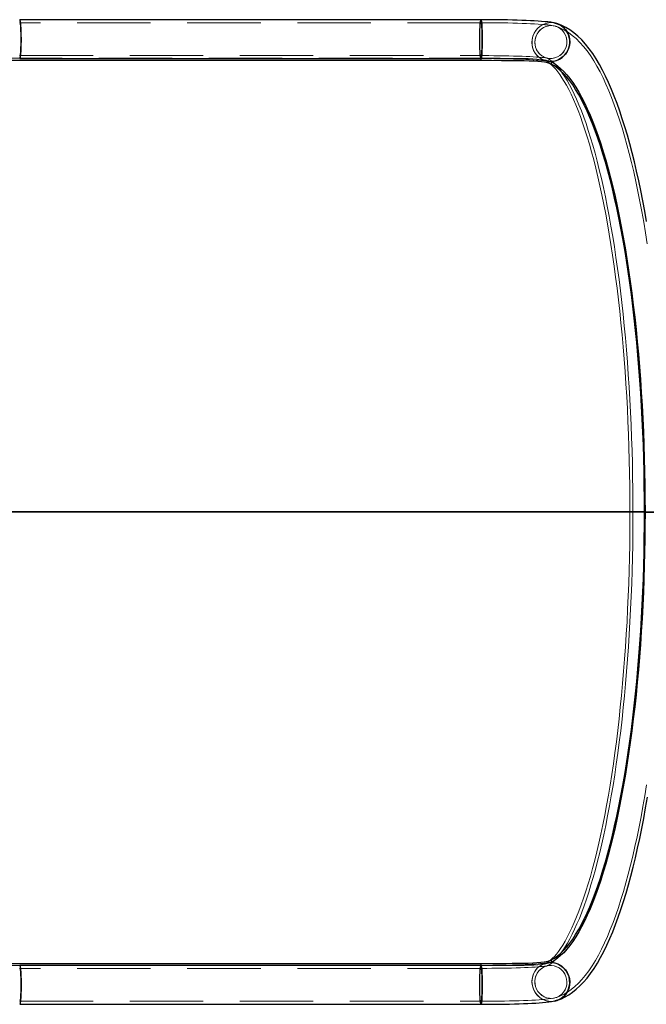
# Model space of a CAD drawing. Extents: x 0 to 1684, y 0 to 1191.
# Drawn here: x 751 to 782, y 847 to 895 of the extents above; entities that cross this region are included whole.
import ezdxf

# ---------------------------------------------------------------- set-up
doc = ezdxf.new("R2010")
doc.units = 0
doc.header["$MEASUREMENT"] = 0
for name, pattern in [('AI-Linetype-1948', [5.4, 3.6, -1.8]), ('AI-Linetype-1952', [5.4, 3.6, -1.8]), ('AI-Linetype-1953', [5.4, 3.6, -1.8]), ('AI-Linetype-1955', [5.4, 3.6, -1.8]), ('AI-Linetype-1956', [5.4, 3.6, -1.8]), ('AI-Linetype-1967', [5.4, 3.6, -1.8]), ('AI-Linetype-1968', [5.4, 3.6, -1.8]), ('AI-Linetype-1969', [5.4, 3.6, -1.8]), ('AI-Linetype-1970', [5.4, 3.6, -1.8]), ('AI-Linetype-1971', [5.4, 3.6, -1.8]), ('AI-Linetype-1972', [5.4, 3.6, -1.8]), ('AI-Linetype-1975', [5.4, 3.6, -1.8]), ('AI-Linetype-1976', [5.4, 3.6, -1.8]), ('AI-Linetype-1977', [5.4, 3.6, -1.8]), ('AI-Linetype-1978', [5.4, 3.6, -1.8]), ('AI-Linetype-1982', [5.4, 3.6, -1.8]), ('AI-Linetype-1983', [5.4, 3.6, -1.8]), ('AI-Linetype-1984', [5.4, 3.6, -1.8]), ('AI-Linetype-1985', [5.4, 3.6, -1.8]), ('AI-Linetype-1986', [5.4, 3.6, -1.8]), ('AI-Linetype-1987', [5.4, 3.6, -1.8]), ('AI-Linetype-1988', [5.4, 3.6, -1.8]), ('AI-Linetype-1989', [5.4, 3.6, -1.8]), ('AI-Linetype-1990', [5.4, 3.6, -1.8]), ('AI-Linetype-1991', [5.4, 3.6, -1.8]), ('AI-Linetype-1992', [5.4, 3.6, -1.8]), ('AI-Linetype-2003', [5.4, 3.6, -1.8]), ('AI-Linetype-2005', [5.4, 3.6, -1.8]), ('AI-Linetype-2006', [5.4, 3.6, -1.8]), ('AI-Linetype-2067', [5.4, 3.6, -1.8]), ('AI-Linetype-2068', [5.4, 3.6, -1.8]), ('AI-Linetype-2069', [5.4, 3.6, -1.8]), ('AI-Linetype-2070', [5.4, 3.6, -1.8]), ('AI-Linetype-2072', [5.4, 3.6, -1.8]), ('AI-Linetype-2073', [5.4, 3.6, -1.8]), ('AI-Linetype-2810', [5.4, 3.6, -1.8]), ('AI-Linetype-2811', [5.4, 3.6, -1.8]), ('AI-Linetype-2817', [5.4, 3.6, -1.8]), ('AI-Linetype-2818', [5.4, 3.6, -1.8]), ('AI-Linetype-2819', [5.4, 3.6, -1.8]), ('AI-Linetype-2822', [5.4, 3.6, -1.8]), ('AI-Linetype-2823', [5.4, 3.6, -1.8]), ('AI-Linetype-2824', [5.4, 3.6, -1.8]), ('AI-Linetype-2825', [5.4, 3.6, -1.8]), ('AI-Linetype-2828', [5.4, 3.6, -1.8]), ('AI-Linetype-2829', [5.4, 3.6, -1.8]), ('AI-Linetype-2830', [5.4, 3.6, -1.8]), ('AI-Linetype-2831', [5.4, 3.6, -1.8]), ('AI-Linetype-2832', [5.4, 3.6, -1.8]), ('AI-Linetype-2833', [5.4, 3.6, -1.8]), ('AI-Linetype-2839', [5.4, 3.6, -1.8]), ('AI-Linetype-2840', [5.4, 3.6, -1.8]), ('AI-Linetype-2965', [5.4, 3.6, -1.8]), ('AI-Linetype-2966', [5.4, 3.6, -1.8]), ('AI-Linetype-2967', [5.4, 3.6, -1.8]), ('AI-Linetype-2968', [5.4, 3.6, -1.8])]:
    doc.linetypes.add(name, pattern=pattern)
doc.layers.add('Laag 1', color=7, linetype='Continuous')

msp = doc.modelspace()

# ---------------------------------------------------------------- linework, layer by layer
at = {"layer": 'Laag 1', "color": 7, "linetype": 'AI-Linetype-1956', "lineweight": 18, "true_color": 0xffffff}
for points in [[(751.231, 894.394), (751.23, 894.52), (751.228, 894.644), (751.225, 894.761), (751.22, 894.869), (751.215, 894.965), (751.208, 895.048), (751.2, 895.114), (751.192, 895.162), (751.183, 895.192), (751.175, 895.202), (751.166, 895.192)], [(751.166, 893.596), (751.175, 893.586), (751.183, 893.596), (751.192, 893.626), (751.2, 893.674), (751.208, 893.74), (751.215, 893.823), (751.22, 893.919), (751.225, 894.027), (751.228, 894.144), (751.23, 894.268), (751.231, 894.394)]]:
    msp.add_lwpolyline(points, dxfattribs=at)
at = {"layer": 'Laag 1', "color": 7, "lineweight": 25, "true_color": 0xffffff}
for points in [[(751.172, 895.349), (751.176, 895.346), (751.186, 895.326), (751.195, 895.285), (751.204, 895.226), (751.212, 895.149), (751.219, 895.056), (751.226, 894.949), (751.231, 894.83), (751.235, 894.702), (751.237, 894.567), (751.238, 894.428), (751.238, 894.289), (751.236, 894.152), (751.233, 894.02), (751.228, 893.896), (751.223, 893.782), (751.216, 893.682), (751.208, 893.596), (751.2, 893.528), (751.191, 893.478), (751.181, 893.448), (751.172, 893.438)], [(751.241, 894.393), (751.24, 894.532), (751.238, 894.668), (751.234, 894.799), (751.23, 894.92), (751.224, 895.031), (751.217, 895.127), (751.209, 895.209), (751.2, 895.272), (751.191, 895.317), (751.181, 895.343), (751.173, 895.348)], [(773.796, 895.349), (751.174, 895.349)], [(773.796, 893.438), (773.799, 893.439), (773.808, 893.454), (773.818, 893.489), (773.827, 893.544), (773.835, 893.616), (773.842, 893.705), (773.849, 893.809), (773.854, 893.926), (773.858, 894.052), (773.861, 894.185), (773.863, 894.323), (773.863, 894.463), (773.861, 894.601), (773.858, 894.734), (773.854, 894.861), (773.849, 894.977), (773.842, 895.081), (773.835, 895.17), (773.827, 895.243), (773.818, 895.297), (773.808, 895.333), (773.799, 895.348), (773.796, 895.349)], [(773.796, 895.349), (773.803, 895.343), (773.813, 895.317), (773.822, 895.272), (773.831, 895.209), (773.839, 895.127), (773.846, 895.031), (773.852, 894.92), (773.856, 894.799), (773.86, 894.668), (773.862, 894.532), (773.863, 894.393)], [(777.43, 895.186), (777.381, 895.195), (777.227, 895.22), (777.088, 895.237), (776.945, 895.252), (776.778, 895.266), (776.604, 895.278), (776.42, 895.289), (776.225, 895.299), (776.02, 895.308), (775.805, 895.317), (775.581, 895.324), (775.348, 895.33), (775.108, 895.336), (774.86, 895.34), (774.607, 895.344), (774.35, 895.346), (774.088, 895.348), (773.839, 895.348), (773.796, 895.349)], [(777.429, 895.184), (777.448, 895.182), (777.594, 895.135), (777.734, 895.06), (777.856, 894.966), (777.964, 894.848), (778.048, 894.716), (778.111, 894.568), (778.148, 894.414), (778.159, 894.252), (778.144, 894.094), (778.103, 893.937), (778.038, 893.792), (777.948, 893.656), (777.84, 893.541), (777.712, 893.443), (777.574, 893.371), (777.422, 893.321), (777.269, 893.299), (777.214, 893.301)], [(777.219, 893.299), (777.353, 893.308), (777.508, 893.346), (777.651, 893.408), (777.786, 893.495), (777.901, 893.602), (778.001, 893.73), (778.076, 893.87), (778.129, 894.024), (778.156, 894.181), (778.156, 894.344), (778.131, 894.499), (778.079, 894.653), (778.005, 894.79), (777.906, 894.916), (777.791, 895.02), (777.657, 895.105), (777.515, 895.164), (777.405, 895.188)], [(781.93, 885.441), (781.838, 885.958), (781.742, 886.463), (781.644, 886.958), (781.542, 887.441), (781.437, 887.912), (781.328, 888.372), (781.216, 888.819), (781.101, 889.254), (780.983, 889.676), (780.862, 890.086), (780.737, 890.482), (780.609, 890.864), (780.478, 891.233), (780.343, 891.589), (780.205, 891.931), (780.062, 892.259), (779.916, 892.573), (779.765, 892.872), (779.609, 893.158), (779.448, 893.429), (779.282, 893.685), (779.109, 893.926), (778.93, 894.15), (778.745, 894.355), (778.555, 894.542), (778.361, 894.707), (778.164, 894.849), (777.965, 894.97), (777.766, 895.069), (777.567, 895.147), (777.525, 895.159)], [(751.173, 893.438), (751.181, 893.444), (751.191, 893.469), (751.2, 893.514), (751.209, 893.578), (751.217, 893.659), (751.224, 893.756), (751.23, 893.866), (751.234, 893.988), (751.238, 894.118), (751.24, 894.254), (751.241, 894.393)], [(773.863, 894.393), (773.862, 894.254), (773.86, 894.118), (773.856, 893.988), (773.852, 893.866), (773.846, 893.756), (773.839, 893.659), (773.831, 893.578), (773.822, 893.514), (773.813, 893.469), (773.803, 893.444), (773.796, 893.438)], [(773.796, 893.339), (717.255, 893.339)], [(751.174, 893.438), (773.796, 893.438)], [(773.796, 893.438), (773.796, 893.339)], [(777.253, 893.173), (777.17, 893.207), (777.062, 893.237), (776.926, 893.262), (776.766, 893.283), (776.588, 893.299), (776.389, 893.312), (776.164, 893.321), (775.92, 893.328), (775.665, 893.333), (775.396, 893.336), (775.107, 893.337), (774.805, 893.338), (774.312, 893.339), (773.796, 893.339)], [(777.253, 893.287), (777.406, 893.198), (777.559, 893.089), (777.711, 892.961), (777.861, 892.814), (778.011, 892.648), (778.16, 892.463), (778.307, 892.26), (778.453, 892.038), (778.597, 891.798), (778.739, 891.541), (778.88, 891.265), (779.018, 890.972), (779.155, 890.661), (779.289, 890.334), (779.421, 889.989), (779.55, 889.629), (779.677, 889.252), (779.802, 888.859), (779.923, 888.451), (780.041, 888.028), (780.157, 887.59), (780.269, 887.138), (780.379, 886.672), (780.485, 886.192), (780.587, 885.7), (780.686, 885.194), (780.782, 884.677), (780.874, 884.147), (780.962, 883.606), (781.046, 883.055), (781.127, 882.493), (781.203, 881.921), (781.276, 881.34), (781.345, 880.75), (781.409, 880.151), (781.469, 879.545), (781.525, 878.932), (781.576, 878.311), (781.624, 877.685), (781.667, 877.053), (781.705, 876.415), (781.739, 875.773), (781.769, 875.127), (781.794, 874.478), (781.814, 873.826), (781.83, 873.172), (781.842, 872.515), (781.849, 871.858), (781.851, 871.2)], [(777.253, 893.286), (777.253, 893.173)], [(781.824, 871.2), (781.822, 871.854), (781.815, 872.508), (781.804, 873.161), (781.788, 873.812), (781.768, 874.46), (781.743, 875.106), (781.713, 875.748), (781.679, 876.387), (781.641, 877.02), (781.599, 877.649), (781.552, 878.272), (781.5, 878.889), (781.445, 879.499), (781.385, 880.102), (781.321, 880.697), (781.253, 881.284), (781.181, 881.862), (781.104, 882.431), (781.024, 882.99), (780.941, 883.539), (780.853, 884.076), (780.762, 884.603), (780.667, 885.118), (780.568, 885.621), (780.466, 886.111), (780.361, 886.588), (780.252, 887.052), (780.14, 887.501), (780.025, 887.937), (779.908, 888.358), (779.787, 888.764), (779.663, 889.155), (779.537, 889.529), (779.409, 889.888), (779.277, 890.231), (779.144, 890.557), (779.008, 890.866), (778.87, 891.158), (778.731, 891.432), (778.589, 891.689), (778.446, 891.928), (778.301, 892.149), (778.155, 892.351), (778.007, 892.535), (777.858, 892.701), (777.708, 892.847), (777.557, 892.975), (777.405, 893.083), (777.253, 893.173)], [(781.824, 871.2), (715.711, 871.2)], [(781.824, 871.172), (715.711, 871.172)], [(777.253, 849.199), (777.405, 849.288), (777.557, 849.397), (777.708, 849.525), (777.858, 849.671), (778.007, 849.837), (778.155, 850.021), (778.301, 850.223), (778.446, 850.444), (778.589, 850.683), (778.731, 850.94), (778.87, 851.214), (779.008, 851.506), (779.144, 851.815), (779.277, 852.141), (779.409, 852.483), (779.537, 852.842), (779.663, 853.217), (779.787, 853.608), (779.908, 854.014), (780.025, 854.435), (780.14, 854.87), (780.252, 855.32), (780.361, 855.784), (780.466, 856.261), (780.568, 856.751), (780.667, 857.254), (780.762, 857.769), (780.853, 858.295), (780.941, 858.833), (781.024, 859.382), (781.104, 859.941), (781.181, 860.51), (781.253, 861.088), (781.321, 861.675), (781.385, 862.27), (781.445, 862.873), (781.5, 863.483), (781.552, 864.1), (781.599, 864.723), (781.641, 865.352), (781.679, 865.985), (781.713, 866.624), (781.743, 867.266), (781.768, 867.912), (781.788, 868.56), (781.804, 869.211), (781.815, 869.864), (781.822, 870.518), (781.824, 871.172)], [(781.851, 871.172), (781.849, 870.514), (781.842, 869.857), (781.83, 869.2), (781.814, 868.546), (781.794, 867.894), (781.769, 867.244), (781.739, 866.599), (781.705, 865.957), (781.667, 865.319), (781.624, 864.687), (781.576, 864.061), (781.525, 863.44), (781.469, 862.827), (781.409, 862.22), (781.345, 861.622), (781.276, 861.032), (781.203, 860.451), (781.127, 859.879), (781.046, 859.317), (780.962, 858.765), (780.874, 858.225), (780.782, 857.695), (780.686, 857.178), (780.587, 856.672), (780.485, 856.179), (780.379, 855.7), (780.269, 855.234), (780.157, 854.782), (780.041, 854.344), (779.923, 853.921), (779.802, 853.513), (779.677, 853.12), (779.55, 852.743), (779.421, 852.383), (779.289, 852.038), (779.155, 851.711), (779.018, 851.4), (778.88, 851.107), (778.739, 850.831), (778.597, 850.573), (778.453, 850.334), (778.307, 850.112), (778.16, 849.909), (778.011, 849.724), (777.861, 849.558), (777.711, 849.411), (777.559, 849.283), (777.406, 849.174), (777.253, 849.085)], [(781.824, 871.172), (781.824, 871.2)], [(781.851, 871.172), (781.851, 871.2)], [(781.851, 871.186), (781.885, 871.186), (782.024, 871.186), (782.163, 871.186), (782.3, 871.186), (782.433, 871.186), (782.557, 871.186), (782.671, 871.186), (782.772, 871.186), (782.859, 871.186), (782.928, 871.186), (782.979, 871.186), (783.01, 871.186), (783.021, 871.186)], [(782.997, 871.186), (782.956, 871.186), (782.895, 871.186), (782.817, 871.186), (782.724, 871.186), (782.616, 871.186), (782.496, 871.186), (782.367, 871.186), (782.232, 871.186), (782.093, 871.186), (781.954, 871.186), (781.851, 871.186)], [(777.54, 847.217), (777.562, 847.224), (777.749, 847.295), (777.932, 847.384), (778.114, 847.49), (778.295, 847.615), (778.475, 847.759), (778.653, 847.923), (778.831, 848.108), (779.006, 848.314), (779.179, 848.54), (779.348, 848.785), (779.512, 849.047), (779.672, 849.326), (779.827, 849.619), (779.977, 849.927), (780.123, 850.25), (780.265, 850.586), (780.403, 850.937), (780.537, 851.301), (780.667, 851.678), (780.794, 852.069), (780.918, 852.473), (781.039, 852.89), (781.156, 853.319), (781.269, 853.761), (781.38, 854.216), (781.487, 854.682), (781.591, 855.16), (781.691, 855.65), (781.789, 856.151), (781.882, 856.662), (781.973, 857.184)], [(773.796, 849.033), (774.112, 849.033), (774.423, 849.033), (774.737, 849.033), (775.042, 849.034), (775.329, 849.036), (775.602, 849.038), (775.869, 849.043), (776.118, 849.049), (776.342, 849.058), (776.547, 849.07), (776.736, 849.086), (776.901, 849.106), (777.106, 849.146), (777.253, 849.199)], [(777.253, 849.199), (777.253, 849.086)], [(717.255, 849.033), (773.796, 849.033)], [(751.172, 848.934), (751.176, 848.931), (751.186, 848.911), (751.195, 848.871), (751.204, 848.812), (751.212, 848.735), (751.219, 848.642), (751.226, 848.535), (751.231, 848.416), (751.235, 848.287), (751.237, 848.152), (751.238, 848.014), (751.238, 847.874), (751.236, 847.737), (751.233, 847.605), (751.228, 847.481), (751.223, 847.368), (751.216, 847.267), (751.208, 847.182), (751.2, 847.114), (751.191, 847.064), (751.181, 847.034), (751.172, 847.023)], [(751.173, 848.934), (751.181, 848.928), (751.191, 848.903), (751.2, 848.858), (751.209, 848.794), (751.217, 848.713), (751.224, 848.616), (751.23, 848.506), (751.234, 848.384), (751.238, 848.254), (751.24, 848.118), (751.241, 847.979)], [(773.796, 848.934), (751.174, 848.934)], [(773.796, 849.033), (773.796, 848.934)], [(773.796, 848.934), (773.803, 848.928), (773.813, 848.903), (773.822, 848.858), (773.831, 848.794), (773.839, 848.713), (773.846, 848.616), (773.852, 848.506), (773.856, 848.384), (773.86, 848.254), (773.862, 848.118), (773.863, 847.979)], [(773.796, 847.023), (773.799, 847.024), (773.808, 847.039), (773.818, 847.075), (773.827, 847.129), (773.835, 847.202), (773.842, 847.291), (773.849, 847.395), (773.854, 847.511), (773.858, 847.637), (773.861, 847.771), (773.863, 847.909), (773.863, 848.048), (773.861, 848.186), (773.858, 848.32), (773.854, 848.446), (773.849, 848.562), (773.842, 848.666), (773.835, 848.756), (773.827, 848.828), (773.818, 848.883), (773.808, 848.918), (773.799, 848.933), (773.796, 848.934)], [(773.807, 848.934), (773.796, 848.934)], [(777.22, 849.071), (777.264, 849.073), (777.422, 849.051), (777.569, 849.003), (777.711, 848.929), (777.836, 848.834), (777.947, 848.716), (778.035, 848.584), (778.102, 848.436), (778.143, 848.282), (778.159, 848.12), (778.149, 847.962), (778.111, 847.804), (778.051, 847.66), (777.964, 847.524), (777.86, 847.41), (777.735, 847.312), (777.599, 847.239), (777.448, 847.19), (777.429, 847.187)], [(777.414, 847.185), (777.537, 847.215), (777.678, 847.278), (777.81, 847.366), (777.922, 847.473), (778.017, 847.602), (778.088, 847.741), (778.136, 847.896), (778.158, 848.052), (778.153, 848.215), (778.123, 848.371), (778.066, 848.524), (777.988, 848.661), (777.885, 848.787), (777.767, 848.891), (777.63, 848.975), (777.486, 849.033), (777.33, 849.067), (777.22, 849.071)], [(751.241, 847.979), (751.24, 847.84), (751.238, 847.703), (751.234, 847.573), (751.23, 847.452), (751.224, 847.341), (751.217, 847.244), (751.209, 847.163), (751.2, 847.099), (751.191, 847.054), (751.181, 847.029), (751.173, 847.024)], [(773.863, 847.979), (773.862, 847.84), (773.86, 847.703), (773.856, 847.573), (773.852, 847.452), (773.846, 847.341), (773.839, 847.244), (773.831, 847.163), (773.822, 847.099), (773.813, 847.054), (773.803, 847.029), (773.796, 847.023)], [(773.796, 847.023), (773.935, 847.024), (774.198, 847.025), (774.457, 847.027), (774.713, 847.03), (774.963, 847.033), (775.207, 847.038), (775.444, 847.044), (775.673, 847.051), (775.892, 847.059), (776.102, 847.067), (776.3, 847.076), (776.488, 847.087), (776.664, 847.098), (776.828, 847.11), (776.982, 847.124), (777.126, 847.139), (777.264, 847.157), (777.429, 847.187)], [(777.513, 847.209), (777.529, 847.214)], [(751.174, 847.023), (773.796, 847.023)]]:
    msp.add_lwpolyline(points, dxfattribs=at)
at = {"layer": 'Laag 1', "color": 7, "linetype": 'AI-Linetype-1948', "lineweight": 18, "true_color": 0xffffff}
msp.add_lwpolyline([(751.172, 895.202), (751.181, 895.192), (751.189, 895.162), (751.198, 895.114), (751.205, 895.047), (751.212, 894.965), (751.218, 894.869), (751.222, 894.761), (751.226, 894.643), (751.228, 894.52), (751.228, 894.394), (751.228, 894.268), (751.226, 894.144), (751.222, 894.027), (751.218, 893.919), (751.212, 893.823), (751.205, 893.74), (751.198, 893.674), (751.189, 893.626), (751.181, 893.596), (751.172, 893.586)], dxfattribs=at)
at = {"layer": 'Laag 1', "color": 7, "linetype": 'AI-Linetype-2810', "lineweight": 18, "true_color": 0xffffff}
msp.add_lwpolyline([(773.797, 895.202), (751.174, 895.202)], dxfattribs=at)
at = {"layer": 'Laag 1', "color": 7, "linetype": 'AI-Linetype-1970', "lineweight": 18, "true_color": 0xffffff}
msp.add_lwpolyline([(773.797, 895.349), (773.789, 895.343), (773.779, 895.318), (773.771, 895.273), (773.761, 895.209), (773.753, 895.128), (773.746, 895.031), (773.74, 894.921), (773.736, 894.799), (773.732, 894.669), (773.73, 894.533), (773.729, 894.394)], dxfattribs=at)
at = {"layer": 'Laag 1', "color": 7, "linetype": 'AI-Linetype-1953', "lineweight": 18, "true_color": 0xffffff}
msp.add_lwpolyline([(773.797, 893.438), (773.794, 893.439), (773.784, 893.454), (773.774, 893.489), (773.766, 893.544), (773.758, 893.616), (773.75, 893.706), (773.743, 893.809), (773.738, 893.926), (773.734, 894.052), (773.732, 894.186), (773.73, 894.323), (773.73, 894.463), (773.732, 894.601), (773.734, 894.735), (773.738, 894.861), (773.743, 894.977), (773.75, 895.081), (773.758, 895.17), (773.766, 895.243), (773.774, 895.297), (773.784, 895.333), (773.794, 895.348), (773.797, 895.349)], dxfattribs=at)
at = {"layer": 'Laag 1', "color": 7, "linetype": 'AI-Linetype-1955', "lineweight": 18, "true_color": 0xffffff}
msp.add_lwpolyline([(773.853, 894.394), (773.852, 894.268), (773.85, 894.144), (773.847, 894.027), (773.842, 893.919), (773.836, 893.823), (773.83, 893.74), (773.822, 893.674), (773.814, 893.626), (773.805, 893.596), (773.797, 893.586), (773.788, 893.596), (773.779, 893.626), (773.771, 893.674), (773.764, 893.74), (773.757, 893.823), (773.751, 893.919), (773.746, 894.027), (773.743, 894.144), (773.741, 894.268), (773.74, 894.394), (773.741, 894.52), (773.743, 894.644), (773.746, 894.761), (773.751, 894.869), (773.757, 894.965), (773.764, 895.048), (773.771, 895.114), (773.779, 895.162), (773.788, 895.192), (773.797, 895.202), (773.805, 895.192), (773.814, 895.162), (773.822, 895.114), (773.83, 895.048), (773.836, 894.965), (773.842, 894.869), (773.847, 894.761), (773.85, 894.644), (773.852, 894.52), (773.853, 894.394)], dxfattribs=at)
at = {"layer": 'Laag 1', "color": 7, "linetype": 'AI-Linetype-1972', "lineweight": 18, "true_color": 0xffffff}
msp.add_lwpolyline([(773.74, 894.394), (773.741, 894.268), (773.743, 894.144), (773.746, 894.027), (773.751, 893.919), (773.756, 893.823), (773.763, 893.74), (773.771, 893.674), (773.779, 893.626), (773.787, 893.596), (773.796, 893.586), (773.805, 893.596), (773.814, 893.626), (773.822, 893.674), (773.829, 893.74), (773.836, 893.823), (773.842, 893.919), (773.847, 894.027), (773.85, 894.144), (773.852, 894.268), (773.853, 894.394), (773.852, 894.52), (773.85, 894.644), (773.847, 894.761), (773.842, 894.869), (773.836, 894.965), (773.829, 895.048), (773.822, 895.114), (773.814, 895.162), (773.805, 895.192), (773.796, 895.202), (773.787, 895.192), (773.779, 895.162), (773.771, 895.114), (773.763, 895.048), (773.756, 894.965), (773.751, 894.869), (773.746, 894.761), (773.743, 894.644), (773.741, 894.52), (773.74, 894.394)], dxfattribs=at)
at = {"layer": 'Laag 1', "color": 7, "linetype": 'AI-Linetype-2819', "lineweight": 18, "true_color": 0xffffff}
msp.add_lwpolyline([(777.399, 895.042), (777.354, 895.051), (777.21, 895.074), (777.077, 895.091), (776.939, 895.104), (776.778, 895.118), (776.608, 895.13), (776.427, 895.141), (776.236, 895.151), (776.033, 895.161), (775.82, 895.169), (775.598, 895.176), (775.367, 895.183), (775.128, 895.188), (774.882, 895.193), (774.63, 895.196), (774.374, 895.199), (774.113, 895.201), (773.864, 895.201), (773.797, 895.202)], dxfattribs=at)
at = {"layer": 'Laag 1', "color": 7, "linetype": 'AI-Linetype-1971', "lineweight": 18, "true_color": 0xffffff}
msp.add_lwpolyline([(776.656, 894.792), (776.752, 894.883), (776.865, 894.959), (776.985, 895.013), (777.116, 895.047), (777.246, 895.058), (777.379, 895.046), (777.505, 895.012), (777.626, 894.954), (777.733, 894.879), (777.828, 894.784), (777.905, 894.677), (777.963, 894.554), (778, 894.426), (778.016, 894.289), (778.009, 894.155), (777.98, 894.02), (777.931, 893.896), (777.86, 893.779), (777.773, 893.676), (777.669, 893.589), (777.555, 893.522), (777.428, 893.474), (777.3, 893.449), (777.165, 893.447), (777.037, 893.467), (776.91, 893.511), (776.796, 893.574), (776.691, 893.658), (776.604, 893.757), (776.533, 893.872), (776.483, 893.995), (776.454, 894.129), (776.447, 894.263), (776.462, 894.4), (776.498, 894.529), (776.557, 894.654), (776.656, 894.792)], dxfattribs=at)
at = {"layer": 'Laag 1', "color": 7, "linetype": 'AI-Linetype-1978', "lineweight": 18, "true_color": 0xffffff}
msp.add_lwpolyline([(776.696, 894.833), (776.608, 894.732), (776.536, 894.615), (776.486, 894.491), (776.455, 894.356), (776.447, 894.223), (776.461, 894.086), (776.497, 893.957), (776.554, 893.834), (776.629, 893.726), (776.724, 893.629), (776.83, 893.553), (776.95, 893.495), (777.076, 893.459), (777.209, 893.445), (777.339, 893.455), (777.47, 893.487), (777.59, 893.54), (777.704, 893.615), (777.801, 893.706), (777.885, 893.815), (777.948, 893.933), (777.992, 894.064), (778.014, 894.196), (778.014, 894.334), (777.992, 894.466), (777.947, 894.595), (777.884, 894.711), (777.8, 894.817), (777.702, 894.904), (777.588, 894.976), (777.468, 895.024), (777.337, 895.052), (777.207, 895.057), (777.073, 895.039), (776.948, 894.999), (776.828, 894.937), (776.696, 894.833)], dxfattribs=at)
at = {"layer": 'Laag 1', "color": 7, "linetype": 'AI-Linetype-1967', "lineweight": 18, "true_color": 0xffffff}
msp.add_lwpolyline([(776.581, 894.922), (776.7, 895.025), (776.837, 895.109), (776.981, 895.166), (777.137, 895.199), (777.291, 895.204), (777.43, 895.185)], dxfattribs=at)
at = {"layer": 'Laag 1', "color": 7, "linetype": 'AI-Linetype-1977', "lineweight": 18, "true_color": 0xffffff}
msp.add_lwpolyline([(777.405, 895.188), (777.36, 895.198), (777.206, 895.204), (777.049, 895.184), (776.901, 895.138), (776.758, 895.065), (776.601, 894.942)], dxfattribs=at)
at = {"layer": 'Laag 1', "color": 7, "linetype": 'AI-Linetype-2825', "lineweight": 18, "true_color": 0xffffff}
msp.add_lwpolyline([(781.958, 884.354), (781.873, 884.889), (781.785, 885.414), (781.693, 885.93), (781.598, 886.433), (781.5, 886.925), (781.399, 887.406), (781.294, 887.876), (781.186, 888.333), (781.075, 888.779), (780.961, 889.211), (780.844, 889.63), (780.723, 890.036), (780.6, 890.43), (780.473, 890.808), (780.343, 891.174), (780.21, 891.526), (780.074, 891.863), (779.933, 892.187), (779.79, 892.495), (779.642, 892.79), (779.49, 893.07), (779.333, 893.336), (779.172, 893.586), (779.005, 893.82), (778.832, 894.037), (778.654, 894.238), (778.471, 894.419), (778.283, 894.581), (778.093, 894.721), (777.901, 894.837), (777.708, 894.933), (777.516, 895.01), (777.47, 895.023)], dxfattribs=at)
at = {"layer": 'Laag 1', "color": 7, "linetype": 'AI-Linetype-2823', "lineweight": 18, "true_color": 0xffffff}
msp.add_lwpolyline([(777.526, 895.16), (777.513, 895.164)], dxfattribs=at)
at = {"layer": 'Laag 1', "color": 7, "linetype": 'AI-Linetype-1976', "lineweight": 18, "true_color": 0xffffff}
msp.add_lwpolyline([(776.602, 894.943), (776.498, 894.825), (776.412, 894.686), (776.351, 894.54), (776.314, 894.381), (776.304, 894.223), (776.32, 894.061), (776.361, 893.909), (776.428, 893.763), (776.516, 893.634), (776.627, 893.519), (776.752, 893.428), (776.895, 893.359), (777.042, 893.316), (777.2, 893.299), (777.22, 893.3)], dxfattribs=at)
at = {"layer": 'Laag 1', "color": 7, "linetype": 'AI-Linetype-1968', "lineweight": 18, "true_color": 0xffffff}
msp.add_lwpolyline([(777.215, 893.302), (777.111, 893.305), (776.96, 893.336), (776.813, 893.395), (776.682, 893.476), (776.563, 893.581), (776.465, 893.703), (776.387, 893.843), (776.335, 893.992), (776.307, 894.151), (776.306, 894.31), (776.332, 894.471), (776.381, 894.622), (776.457, 894.766), (776.581, 894.922)], dxfattribs=at)
at = {"layer": 'Laag 1', "color": 7, "linetype": 'AI-Linetype-1969', "lineweight": 18, "true_color": 0xffffff}
msp.add_lwpolyline([(773.73, 894.394), (773.731, 894.255), (773.733, 894.119), (773.736, 893.989), (773.741, 893.867), (773.747, 893.757), (773.754, 893.66), (773.762, 893.579), (773.771, 893.515), (773.78, 893.47), (773.789, 893.444), (773.797, 893.439)], dxfattribs=at)
at = {"layer": 'Laag 1', "color": 7, "linetype": 'AI-Linetype-2811', "lineweight": 18, "true_color": 0xffffff}
msp.add_lwpolyline([(751.175, 893.586), (773.797, 893.586)], dxfattribs=at)
at = {"layer": 'Laag 1', "color": 7, "linetype": 'AI-Linetype-2818', "lineweight": 18, "true_color": 0xffffff}
msp.add_lwpolyline([(773.797, 893.586), (773.931, 893.586), (774.188, 893.585), (774.44, 893.583), (774.688, 893.58), (774.931, 893.576), (775.167, 893.572), (775.394, 893.566), (775.612, 893.56), (775.819, 893.552), (776.016, 893.544), (776.198, 893.536), (776.367, 893.527), (776.522, 893.517), (776.66, 893.507), (776.78, 893.497), (776.883, 893.487), (776.964, 893.477), (777.017, 893.47), (777.052, 893.464), (777.065, 893.461)], dxfattribs=at)
at = {"layer": 'Laag 1', "color": 7, "linetype": 'AI-Linetype-2070', "lineweight": 18, "true_color": 0xffffff}
msp.add_lwpolyline([(717.256, 893.453), (773.797, 893.453)], dxfattribs=at)
at = {"layer": 'Laag 1', "color": 7, "linetype": 'AI-Linetype-2073', "lineweight": 18, "true_color": 0xffffff}
msp.add_lwpolyline([(773.797, 893.453), (774.112, 893.453), (774.423, 893.453), (774.737, 893.453), (775.042, 893.452), (775.328, 893.45), (775.602, 893.448), (775.87, 893.444), (776.118, 893.437), (776.342, 893.428), (776.547, 893.417), (776.736, 893.401), (776.901, 893.381), (777.107, 893.341), (777.253, 893.288)], dxfattribs=at)
at = {"layer": 'Laag 1', "color": 7, "linetype": 'AI-Linetype-2965', "lineweight": 18, "true_color": 0xffffff}
msp.add_lwpolyline([(773.797, 893.453), (773.797, 893.439)], dxfattribs=at)
at = {"layer": 'Laag 1', "color": 7, "linetype": 'AI-Linetype-2817', "lineweight": 18, "true_color": 0xffffff}
msp.add_lwpolyline([(773.797, 893.438), (773.931, 893.438), (774.188, 893.437), (774.439, 893.435), (774.686, 893.432), (774.928, 893.428), (775.163, 893.424), (775.391, 893.418), (775.607, 893.412), (775.813, 893.405), (776.008, 893.397), (776.19, 893.388), (776.358, 893.379), (776.51, 893.369), (776.646, 893.36), (776.764, 893.35), (776.863, 893.34), (776.941, 893.331), (776.992, 893.324), (777.023, 893.319), (777.036, 893.316)], dxfattribs=at)
at = {"layer": 'Laag 1', "color": 7, "linetype": 'AI-Linetype-2822', "lineweight": 18, "true_color": 0xffffff}
msp.add_lwpolyline([(776.946, 893.34), (776.953, 893.338), (777.001, 893.319), (777.056, 893.29), (777.126, 893.245), (777.203, 893.187), (777.286, 893.113), (777.375, 893.024), (777.47, 892.918), (777.569, 892.795), (777.672, 892.655), (777.777, 892.498), (777.886, 892.322), (777.996, 892.128), (778.109, 891.917), (778.222, 891.687), (778.336, 891.44), (778.45, 891.176), (778.564, 890.894), (778.677, 890.595), (778.79, 890.28), (778.902, 889.948), (779.013, 889.6), (779.122, 889.237), (779.229, 888.858), (779.335, 888.464), (779.439, 888.056), (779.54, 887.633), (779.64, 887.197), (779.737, 886.747), (779.831, 886.284), (779.922, 885.809), (780.011, 885.322), (780.097, 884.823), (780.18, 884.312), (780.26, 883.791), (780.336, 883.26), (780.41, 882.719), (780.48, 882.168), (780.546, 881.608), (780.609, 881.04), (780.669, 880.463), (780.725, 879.879), (780.778, 879.288), (780.826, 878.691), (780.871, 878.087), (780.913, 877.478), (780.95, 876.863), (780.984, 876.244), (781.013, 875.621), (781.039, 874.994), (781.061, 874.365), (781.079, 873.732), (781.093, 873.098), (781.103, 872.462), (781.109, 871.825), (781.111, 871.186)], dxfattribs=at)
at = {"layer": 'Laag 1', "color": 7, "linetype": 'AI-Linetype-2824', "lineweight": 18, "true_color": 0xffffff}
msp.add_lwpolyline([(776.99, 893.481), (776.999, 893.478), (777.063, 893.453), (777.132, 893.416), (777.215, 893.363), (777.303, 893.296), (777.396, 893.213), (777.493, 893.114), (777.595, 892.998), (777.701, 892.866), (777.809, 892.716), (777.92, 892.548), (778.033, 892.363), (778.147, 892.159), (778.263, 891.938), (778.379, 891.7), (778.495, 891.444), (778.611, 891.171), (778.727, 890.88), (778.842, 890.573), (778.956, 890.25), (779.069, 889.911), (779.18, 889.555), (779.29, 889.184), (779.398, 888.799), (779.504, 888.398), (779.608, 887.983), (779.71, 887.555), (779.809, 887.112), (779.906, 886.657), (780, 886.189), (780.091, 885.708), (780.179, 885.216), (780.265, 884.712), (780.347, 884.197), (780.426, 883.671), (780.502, 883.136), (780.575, 882.59), (780.644, 882.035), (780.71, 881.472), (780.772, 880.9), (780.831, 880.32), (780.886, 879.733), (780.938, 879.139), (780.986, 878.539), (781.03, 877.932), (781.07, 877.321), (781.106, 876.704), (781.139, 876.083), (781.168, 875.458), (781.192, 874.829), (781.213, 874.197), (781.23, 873.564), (781.243, 872.928), (781.252, 872.29), (781.257, 871.652), (781.258, 871.187)], dxfattribs=at)
at = {"layer": 'Laag 1', "color": 7, "linetype": 'AI-Linetype-2968', "lineweight": 18, "true_color": 0xffffff}
msp.add_lwpolyline([(777.253, 893.288), (777.253, 893.287)], dxfattribs=at)
at = {"layer": 'Laag 1', "color": 7, "linetype": 'AI-Linetype-2072', "lineweight": 18, "true_color": 0xffffff}
msp.add_lwpolyline([(781.851, 871.201), (715.703, 871.201)], dxfattribs=at)
at = {"layer": 'Laag 1', "color": 7, "linetype": 'AI-Linetype-2069', "lineweight": 18, "true_color": 0xffffff}
msp.add_lwpolyline([(781.851, 871.172), (715.703, 871.172)], dxfattribs=at)
at = {"layer": 'Laag 1', "color": 7, "linetype": 'AI-Linetype-2828', "lineweight": 18, "true_color": 0xffffff}
msp.add_lwpolyline([(781.111, 871.187), (781.111, 870.85), (781.106, 870.214), (781.098, 869.578), (781.086, 868.941), (781.07, 868.308), (781.05, 867.677), (781.026, 867.049), (780.998, 866.424), (780.967, 865.802), (780.931, 865.185), (780.892, 864.573), (780.848, 863.967), (780.801, 863.367), (780.751, 862.771), (780.696, 862.185), (780.638, 861.604), (780.577, 861.031), (780.512, 860.467), (780.443, 859.911), (780.371, 859.365), (780.296, 858.828), (780.218, 858.302), (780.136, 857.786), (780.052, 857.281), (779.964, 856.787), (779.874, 856.305), (779.78, 855.836), (779.684, 855.38), (779.586, 854.937), (779.485, 854.506), (779.382, 854.091), (779.277, 853.688), (779.17, 853.302), (779.061, 852.93), (778.95, 852.573), (778.838, 852.232), (778.725, 851.909), (778.611, 851.6), (778.496, 851.31), (778.381, 851.036), (778.266, 850.779), (778.152, 850.54), (778.038, 850.32), (777.925, 850.117), (777.815, 849.933), (777.706, 849.768), (777.601, 849.62), (777.5, 849.49), (777.404, 849.378), (777.313, 849.284), (777.228, 849.208), (777.151, 849.146), (777.082, 849.099), (777.022, 849.065), (776.97, 849.042), (776.947, 849.034)], dxfattribs=at)
at = {"layer": 'Laag 1', "color": 7, "linetype": 'AI-Linetype-2829', "lineweight": 18, "true_color": 0xffffff}
msp.add_lwpolyline([(781.258, 871.187), (781.258, 870.85), (781.253, 870.212), (781.245, 869.574), (781.233, 868.938), (781.217, 868.303), (781.197, 867.672), (781.173, 867.042), (781.145, 866.417), (781.113, 865.794), (781.078, 865.177), (781.038, 864.563), (780.995, 863.956), (780.948, 863.354), (780.897, 862.758), (780.843, 862.169), (780.784, 861.589), (780.723, 861.014), (780.658, 860.449), (780.589, 859.893), (780.517, 859.344), (780.441, 858.807), (780.363, 858.279), (780.281, 857.76), (780.196, 857.255), (780.108, 856.758), (780.017, 856.276), (779.924, 855.803), (779.827, 855.346), (779.729, 854.899), (779.627, 854.467), (779.523, 854.049), (779.417, 853.644), (779.309, 853.255), (779.2, 852.88), (779.088, 852.521), (778.975, 852.177), (778.86, 851.849), (778.745, 851.539), (778.628, 851.243), (778.511, 850.966), (778.394, 850.706), (778.277, 850.462), (778.16, 850.237), (778.045, 850.031), (777.93, 849.841), (777.818, 849.67), (777.708, 849.518), (777.602, 849.383), (777.5, 849.266), (777.402, 849.167), (777.31, 849.083), (777.224, 849.016), (777.145, 848.964), (777.073, 848.925), (777.009, 848.898), (776.99, 848.893)], dxfattribs=at)
at = {"layer": 'Laag 1', "color": 7, "linetype": 'AI-Linetype-1975', "lineweight": 18, "true_color": 0xffffff}
msp.add_lwpolyline([(781.851, 871.187), (781.817, 871.187), (781.685, 871.187), (781.562, 871.187), (781.449, 871.187), (781.35, 871.187), (781.265, 871.187), (781.198, 871.187), (781.149, 871.187), (781.12, 871.187), (781.111, 871.187)], dxfattribs=at)
at = {"layer": 'Laag 1', "color": 7, "linetype": 'AI-Linetype-1985', "lineweight": 18, "true_color": 0xffffff}
msp.add_lwpolyline([(781.111, 871.187), (781.113, 871.187), (781.132, 871.187), (781.171, 871.187), (781.23, 871.187), (781.306, 871.187), (781.398, 871.187), (781.504, 871.187), (781.623, 871.187), (781.751, 871.187), (781.851, 871.187)], dxfattribs=at)
at = {"layer": 'Laag 1', "color": 7, "linetype": 'AI-Linetype-2830', "lineweight": 18, "true_color": 0xffffff}
msp.add_lwpolyline([(777.47, 847.35), (777.516, 847.364), (777.698, 847.434), (777.876, 847.521), (778.053, 847.626), (778.229, 847.75), (778.405, 847.893), (778.579, 848.057), (778.752, 848.241), (778.922, 848.445), (779.09, 848.668), (779.253, 848.91), (779.413, 849.168), (779.568, 849.443), (779.719, 849.732), (779.866, 850.037), (780.008, 850.356), (780.147, 850.689), (780.283, 851.036), (780.415, 851.397), (780.544, 851.772), (780.669, 852.161), (780.791, 852.563), (780.911, 852.978), (781.026, 853.406), (781.139, 853.846), (781.249, 854.299), (781.355, 854.764), (781.458, 855.241), (781.558, 855.73), (781.654, 856.23), (781.747, 856.74), (781.837, 857.262), (781.923, 857.793)], dxfattribs=at)
at = {"layer": 'Laag 1', "color": 7, "linetype": 'AI-Linetype-2067', "lineweight": 18, "true_color": 0xffffff}
msp.add_lwpolyline([(717.256, 848.92), (773.797, 848.92)], dxfattribs=at)
at = {"layer": 'Laag 1', "color": 7, "linetype": 'AI-Linetype-2006', "lineweight": 18, "true_color": 0xffffff}
for points in [[(751.166, 848.777), (751.175, 848.787), (751.183, 848.777), (751.192, 848.747), (751.2, 848.699), (751.208, 848.633), (751.215, 848.55), (751.22, 848.454), (751.225, 848.346), (751.228, 848.229), (751.23, 848.105), (751.231, 847.979)], [(751.231, 847.979), (751.23, 847.853), (751.228, 847.729), (751.225, 847.612), (751.22, 847.504), (751.215, 847.408), (751.208, 847.325), (751.2, 847.259), (751.192, 847.211), (751.183, 847.181), (751.175, 847.171), (751.166, 847.181)]]:
    msp.add_lwpolyline(points, dxfattribs=at)
at = {"layer": 'Laag 1', "color": 7, "linetype": 'AI-Linetype-1952', "lineweight": 18, "true_color": 0xffffff}
msp.add_lwpolyline([(751.172, 848.787), (751.181, 848.777), (751.189, 848.747), (751.198, 848.699), (751.205, 848.632), (751.212, 848.55), (751.218, 848.454), (751.222, 848.346), (751.226, 848.229), (751.228, 848.105), (751.228, 847.979), (751.228, 847.853), (751.226, 847.729), (751.222, 847.612), (751.218, 847.504), (751.212, 847.408), (751.205, 847.325), (751.198, 847.259), (751.189, 847.211), (751.181, 847.181), (751.172, 847.171)], dxfattribs=at)
at = {"layer": 'Laag 1', "color": 7, "linetype": 'AI-Linetype-2840', "lineweight": 18, "true_color": 0xffffff}
msp.add_lwpolyline([(773.797, 848.787), (751.174, 848.787)], dxfattribs=at)
at = {"layer": 'Laag 1', "color": 7, "linetype": 'AI-Linetype-1988', "lineweight": 18, "true_color": 0xffffff}
msp.add_lwpolyline([(773.797, 848.934), (773.789, 848.928), (773.779, 848.903), (773.771, 848.858), (773.761, 848.794), (773.753, 848.713), (773.746, 848.616), (773.74, 848.506), (773.736, 848.384), (773.732, 848.254), (773.73, 848.118), (773.729, 847.979)], dxfattribs=at)
at = {"layer": 'Laag 1', "color": 7, "linetype": 'AI-Linetype-2003', "lineweight": 18, "true_color": 0xffffff}
msp.add_lwpolyline([(773.797, 847.024), (773.794, 847.025), (773.784, 847.04), (773.774, 847.075), (773.766, 847.13), (773.758, 847.202), (773.75, 847.292), (773.743, 847.395), (773.738, 847.512), (773.734, 847.638), (773.732, 847.772), (773.73, 847.91), (773.73, 848.049), (773.732, 848.187), (773.734, 848.321), (773.738, 848.447), (773.743, 848.563), (773.75, 848.667), (773.758, 848.756), (773.766, 848.829), (773.774, 848.883), (773.784, 848.919), (773.794, 848.934), (773.797, 848.935)], dxfattribs=at)
at = {"layer": 'Laag 1', "color": 7, "linetype": 'AI-Linetype-1991', "lineweight": 18, "true_color": 0xffffff}
msp.add_lwpolyline([(773.74, 847.979), (773.741, 847.853), (773.743, 847.729), (773.746, 847.612), (773.751, 847.504), (773.756, 847.408), (773.763, 847.325), (773.771, 847.259), (773.779, 847.211), (773.787, 847.181), (773.796, 847.171), (773.805, 847.181), (773.814, 847.211), (773.822, 847.259), (773.829, 847.325), (773.836, 847.408), (773.842, 847.504), (773.847, 847.612), (773.85, 847.729), (773.852, 847.853), (773.853, 847.979), (773.852, 848.105), (773.85, 848.229), (773.847, 848.346), (773.842, 848.454), (773.836, 848.55), (773.829, 848.633), (773.822, 848.699), (773.814, 848.747), (773.805, 848.777), (773.796, 848.787), (773.787, 848.777), (773.779, 848.747), (773.771, 848.699), (773.763, 848.633), (773.756, 848.55), (773.751, 848.454), (773.746, 848.346), (773.743, 848.229), (773.741, 848.105), (773.74, 847.979)], dxfattribs=at)
at = {"layer": 'Laag 1', "color": 7, "linetype": 'AI-Linetype-2005', "lineweight": 18, "true_color": 0xffffff}
msp.add_lwpolyline([(773.853, 847.979), (773.852, 847.853), (773.85, 847.729), (773.847, 847.612), (773.842, 847.504), (773.836, 847.408), (773.83, 847.325), (773.822, 847.259), (773.814, 847.211), (773.805, 847.181), (773.797, 847.171), (773.788, 847.181), (773.779, 847.211), (773.771, 847.259), (773.764, 847.325), (773.757, 847.408), (773.751, 847.504), (773.746, 847.612), (773.743, 847.729), (773.741, 847.853), (773.74, 847.979), (773.741, 848.105), (773.743, 848.229), (773.746, 848.346), (773.751, 848.454), (773.757, 848.55), (773.764, 848.633), (773.771, 848.699), (773.779, 848.747), (773.788, 848.777), (773.797, 848.787), (773.805, 848.777), (773.814, 848.747), (773.822, 848.699), (773.83, 848.633), (773.836, 848.55), (773.842, 848.454), (773.847, 848.346), (773.85, 848.229), (773.852, 848.105), (773.853, 847.979)], dxfattribs=at)
at = {"layer": 'Laag 1', "color": 7, "linetype": 'AI-Linetype-2068', "lineweight": 18, "true_color": 0xffffff}
msp.add_lwpolyline([(777.253, 849.085), (777.17, 849.051), (777.062, 849.022), (776.927, 848.996), (776.766, 848.976), (776.588, 848.959), (776.389, 848.947), (776.164, 848.937), (775.92, 848.931), (775.665, 848.926), (775.396, 848.923), (775.106, 848.921), (774.805, 848.921), (774.312, 848.92), (773.796, 848.92)], dxfattribs=at)
at = {"layer": 'Laag 1', "color": 7, "linetype": 'AI-Linetype-2966', "lineweight": 18, "true_color": 0xffffff}
msp.add_lwpolyline([(773.797, 848.934), (773.797, 848.92)], dxfattribs=at)
at = {"layer": 'Laag 1', "color": 7, "linetype": 'AI-Linetype-2832', "lineweight": 18, "true_color": 0xffffff}
msp.add_lwpolyline([(777.066, 848.912), (777.058, 848.91), (777.029, 848.905), (776.981, 848.898), (776.914, 848.89), (776.828, 848.881), (776.721, 848.871), (776.597, 848.862), (776.455, 848.852), (776.296, 848.843), (776.123, 848.834), (775.936, 848.825), (775.737, 848.818), (775.526, 848.811), (775.304, 848.805), (775.074, 848.8), (774.836, 848.795), (774.592, 848.792), (774.342, 848.79), (774.088, 848.788), (773.844, 848.787), (773.797, 848.787)], dxfattribs=at)
at = {"layer": 'Laag 1', "color": 7, "linetype": 'AI-Linetype-2831', "lineweight": 18, "true_color": 0xffffff}
msp.add_lwpolyline([(777.036, 849.056), (777.031, 849.055), (777.007, 849.051), (776.966, 849.045), (776.906, 849.037), (776.826, 849.029), (776.727, 849.02), (776.608, 849.01), (776.472, 849), (776.318, 848.991), (776.15, 848.982), (775.967, 848.974), (775.771, 848.966), (775.563, 848.959), (775.345, 848.953), (775.117, 848.948), (774.882, 848.943), (774.639, 848.94), (774.391, 848.937), (774.138, 848.935), (773.882, 848.934), (773.807, 848.934)], dxfattribs=at)
at = {"layer": 'Laag 1', "color": 7, "linetype": 'AI-Linetype-1982', "lineweight": 18, "true_color": 0xffffff}
msp.add_lwpolyline([(776.58, 848.81), (776.48, 848.691), (776.398, 848.553), (776.342, 848.406), (776.31, 848.247), (776.304, 848.089), (776.326, 847.927), (776.372, 847.776), (776.444, 847.629), (776.536, 847.501), (776.65, 847.387), (776.778, 847.296), (776.923, 847.227), (777.072, 847.184), (777.23, 847.168), (777.377, 847.178)], dxfattribs=at)
at = {"layer": 'Laag 1', "color": 7, "linetype": 'AI-Linetype-1990', "lineweight": 18, "true_color": 0xffffff}
msp.add_lwpolyline([(777.43, 847.188), (777.296, 847.169), (777.138, 847.174), (776.986, 847.205), (776.837, 847.264), (776.704, 847.345), (776.581, 847.451), (776.481, 847.572), (776.399, 847.713), (776.342, 847.861), (776.31, 848.021), (776.304, 848.18), (776.325, 848.341), (776.371, 848.491), (776.443, 848.635), (776.562, 848.792)], dxfattribs=at)
at = {"layer": 'Laag 1', "color": 7, "linetype": 'AI-Linetype-1992', "lineweight": 18, "true_color": 0xffffff}
msp.add_lwpolyline([(776.661, 848.684), (776.758, 848.772), (776.872, 848.843), (776.992, 848.893), (777.123, 848.921), (777.253, 848.927), (777.386, 848.909), (777.512, 848.87), (777.632, 848.808), (777.739, 848.729), (777.833, 848.63), (777.908, 848.519), (777.966, 848.394), (778.002, 848.264), (778.016, 848.127), (778.008, 847.994), (777.978, 847.86), (777.927, 847.737), (777.855, 847.622), (777.768, 847.524), (777.662, 847.441), (777.548, 847.378), (777.421, 847.336), (777.292, 847.316), (777.158, 847.32), (777.03, 847.345), (776.904, 847.394), (776.79, 847.461), (776.686, 847.55), (776.6, 847.652), (776.53, 847.77), (776.481, 847.895), (776.453, 848.03), (776.447, 848.164), (776.464, 848.301), (776.501, 848.428), (776.561, 848.551), (776.661, 848.684)], dxfattribs=at)
at = {"layer": 'Laag 1', "color": 7, "linetype": 'AI-Linetype-1986', "lineweight": 18, "true_color": 0xffffff}
msp.add_lwpolyline([(776.735, 848.753), (776.641, 848.662), (776.562, 848.552), (776.503, 848.433), (776.464, 848.302), (776.447, 848.17), (776.452, 848.032), (776.479, 847.9), (776.528, 847.772), (776.596, 847.656), (776.684, 847.551), (776.785, 847.464), (776.901, 847.394), (777.024, 847.346), (777.156, 847.319), (777.286, 847.315), (777.419, 847.335), (777.542, 847.375), (777.66, 847.439), (777.763, 847.52), (777.854, 847.62), (777.924, 847.731), (777.977, 847.857), (778.007, 847.987), (778.016, 848.124), (778.002, 848.258), (777.966, 848.391), (777.911, 848.513), (777.834, 848.627), (777.743, 848.724), (777.634, 848.806), (777.517, 848.867), (777.388, 848.908), (777.259, 848.926), (777.125, 848.921), (776.997, 848.894), (776.873, 848.844), (776.735, 848.753)], dxfattribs=at)
at = {"layer": 'Laag 1', "color": 7, "linetype": 'AI-Linetype-1989', "lineweight": 18, "true_color": 0xffffff}
msp.add_lwpolyline([(776.562, 848.792), (776.678, 848.895), (776.813, 848.979), (776.955, 849.036), (777.11, 849.068), (777.221, 849.072)], dxfattribs=at)
at = {"layer": 'Laag 1', "color": 7, "linetype": 'AI-Linetype-1984', "lineweight": 18, "true_color": 0xffffff}
msp.add_lwpolyline([(777.221, 849.072), (777.177, 849.074), (777.019, 849.053), (776.872, 849.006), (776.732, 848.933), (776.579, 848.81)], dxfattribs=at)
at = {"layer": 'Laag 1', "color": 7, "linetype": 'AI-Linetype-2967', "lineweight": 18, "true_color": 0xffffff}
msp.add_lwpolyline([(777.253, 849.086), (777.253, 849.085)], dxfattribs=at)
at = {"layer": 'Laag 1', "color": 7, "linetype": 'AI-Linetype-1987', "lineweight": 18, "true_color": 0xffffff}
msp.add_lwpolyline([(773.73, 847.979), (773.731, 847.84), (773.733, 847.704), (773.736, 847.574), (773.741, 847.452), (773.747, 847.342), (773.754, 847.245), (773.762, 847.164), (773.771, 847.1), (773.78, 847.055), (773.789, 847.029), (773.797, 847.024)], dxfattribs=at)
at = {"layer": 'Laag 1', "color": 7, "linetype": 'AI-Linetype-2839', "lineweight": 18, "true_color": 0xffffff}
msp.add_lwpolyline([(751.175, 847.171), (773.797, 847.171)], dxfattribs=at)
at = {"layer": 'Laag 1', "color": 7, "linetype": 'AI-Linetype-2833', "lineweight": 18, "true_color": 0xffffff}
msp.add_lwpolyline([(773.797, 847.171), (773.935, 847.171), (774.197, 847.172), (774.456, 847.174), (774.711, 847.177), (774.96, 847.181), (775.204, 847.186), (775.44, 847.192), (775.668, 847.198), (775.886, 847.206), (776.094, 847.215), (776.292, 847.224), (776.478, 847.234), (776.652, 847.245), (776.814, 847.257), (776.964, 847.27), (777.104, 847.285), (777.236, 847.302), (777.368, 847.324), (777.398, 847.33)], dxfattribs=at)
at = {"layer": 'Laag 1', "color": 7, "linetype": 'AI-Linetype-1983', "lineweight": 18, "true_color": 0xffffff}
msp.add_lwpolyline([(777.394, 847.18), (777.415, 847.185)], dxfattribs=at)

doc.saveas('drawing.dxf')
